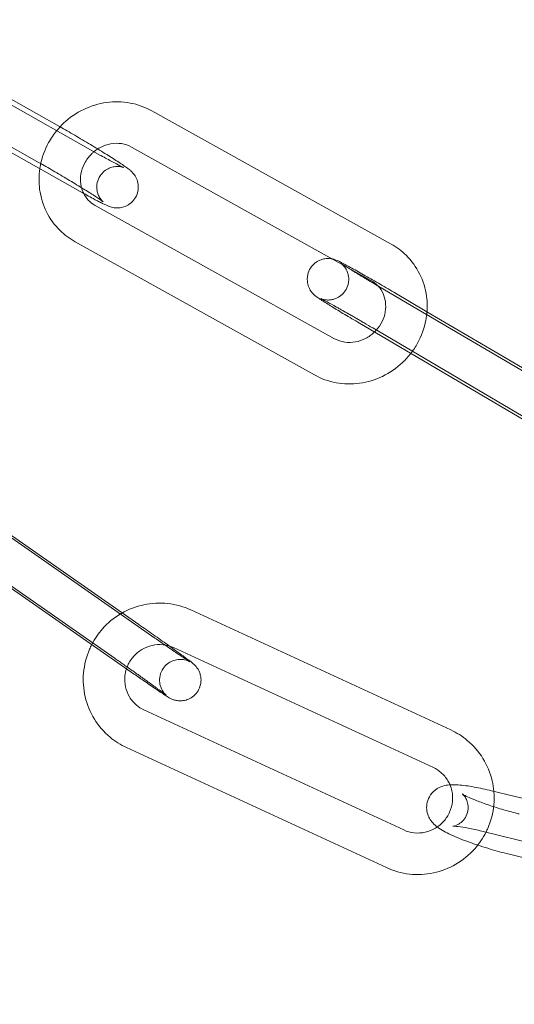
# Model space of a CAD drawing. Units: millimetres. Extents: x -24584 to 1416, y -29737 to -10737.
# Drawn here: x -4438 to -4403, y -20379 to -20308 of the extents above; entities that cross this region are included whole.
import ezdxf

# ---------------------------------------------------------------- set-up
doc = ezdxf.new("R2010")
doc.units = ezdxf.units.MM

# ---------------------------------------------------------------- blocks, each defined once
blk = doc.blocks.new('A$C24694B69')
at = {"color": 0, "linetype": 'Continuous', "lineweight": 0}
for p, q in [((-4453.279, -20309.218), (-4436.961, -20318.41)), ((-4445.788, -20309.995), (-4435.488, -20315.797)), ((-4432.513, -20317.88), (-4446.078, -20310.239)), ((-4433.986, -20320.494), (-4448.534, -20312.299)), ((-4411.497, -20324.296), (-4428.818, -20314.661)), ((-4412.955, -20326.918), (-4430.276, -20317.283)), ((-4432.906, -20321.501), (-4415.585, -20331.136)), ((-4434.365, -20324.122), (-4417.043, -20333.757)), ((-4409.647, -20328.969), (-4412.397, -20327.352)), ((-4411.303, -20327.774), (-4408.904, -20329.185)), ((-4394.486, -20337.886), (-4409.647, -20328.969)), ((-4408.904, -20329.185), (-4398.339, -20335.399)), ((-4400.282, -20337.958), (-4413.918, -20329.938)), ((-4412.824, -20330.36), (-4394.913, -20340.894)), ((-4445.678, -20340.684), (-4430.949, -20350.962)), ((-4428.581, -20352.78), (-4445.488, -20340.982)), ((-4448.374, -20342.461), (-4431.467, -20354.259)), ((-4430.297, -20355.24), (-4447.205, -20343.442)), ((-4430.949, -20350.962), (-4429.75, -20351.799)), ((-4407.18, -20359.425), (-4425.977, -20350.748)), ((-4408.438, -20362.149), (-4427.234, -20353.472)), ((-4429.382, -20357.978), (-4410.585, -20366.655)), ((-4430.639, -20360.702), (-4411.843, -20369.379)), ((-4384.733, -20368.593), (-4404.224, -20363.824)), ((-4385.446, -20371.507), (-4404.936, -20366.738)), ((-4402.941, -20368.413), (-4389.182, -20371.779))]:
    blk.add_line(p, q, dxfattribs=at)
for radius, start, end in [(250, 90.76437, 269.23563), (225, 90, 270)]:
    blk.add_arc((-4359.976, -20236.033), radius, start, end, dxfattribs=at)
for points, knots in [([(-4428.818, -20314.661), (-4429.305, -20314.39), (-4429.837, -20314.2), (-4430.942, -20313.995), (-4431.517, -20313.983), (-4432.654, -20314.138), (-4433.216, -20314.308), (-4434.27, -20314.814), (-4434.761, -20315.152), (-4435.367, -20315.724), (-4435.534, -20315.903), (-4435.689, -20316.091)], [5.790668, 5.790668, 5.790668, 5.790668, 6.102537, 6.102537, 6.419231, 6.419231, 6.74176, 6.74176, 7.068773, 7.068773, 7.203979, 7.203979, 7.203979, 7.203979]), ([(-4435.689, -20316.091), (-4435.91, -20316.361), (-4436.107, -20316.651), (-4436.561, -20317.473), (-4436.765, -20318.033), (-4436.89, -20318.688), (-4436.903, -20318.766), (-4436.915, -20318.844)], [7.203979, 7.203979, 7.203979, 7.203979, 7.3975949, 7.3975949, 7.7251628, 7.7251628, 7.7689649, 7.7689649, 7.7689649, 7.7689649]), ([(-4435.45, -20315.818), (-4435.114, -20316.008), (-4434.755, -20316.214), (-4434.012, -20316.646), (-4433.629, -20316.873), (-4433.076, -20317.205), (-4432.896, -20317.313), (-4432.722, -20317.42)], [2.683901, 2.683901, 2.683901, 2.683901, 2.9999822, 2.9999822, 3.3249662, 3.3249662, 3.4847063, 3.4847063, 3.4847063, 3.4847063]), ([(-4430.276, -20317.283), (-4430.499, -20317.159), (-4430.749, -20317.074), (-4431.263, -20316.998), (-4431.526, -20317.002), (-4432.036, -20317.096), (-4432.283, -20317.18), (-4432.682, -20317.387), (-4432.841, -20317.492), (-4432.988, -20317.612)], [5.790668, 5.790668, 5.790668, 5.790668, 6.139131, 6.139131, 6.465643, 6.465643, 6.774715, 6.774715, 6.994937, 6.994937, 6.994937, 6.994937]), ([(-4432.722, -20317.42), (-4432.541, -20317.53), (-4432.366, -20317.637), (-4431.866, -20317.947), (-4431.564, -20318.139), (-4431.034, -20318.483), (-4430.814, -20318.632), (-4430.557, -20318.819), (-4430.488, -20318.871), (-4430.364, -20318.974), (-4430.314, -20319.016), (-4430.216, -20319.117), (-4430.186, -20319.149), (-4430.103, -20319.248), (-4430.045, -20319.319), (-4429.913, -20319.567), (-4429.839, -20319.713), (-4429.783, -20320.132), (-4429.781, -20320.338), (-4429.885, -20320.722), (-4429.958, -20320.885), (-4430.147, -20321.161), (-4430.259, -20321.275), (-4430.497, -20321.461), (-4430.622, -20321.526), (-4430.878, -20321.631), (-4430.998, -20321.655), (-4431.236, -20321.688), (-4431.333, -20321.684), (-4431.507, -20321.672), (-4431.572, -20321.66), (-4431.697, -20321.635), (-4431.746, -20321.621), (-4431.87, -20321.583), (-4431.927, -20321.561), (-4432.058, -20321.508), (-4432.128, -20321.477), (-4432.28, -20321.407), (-4432.361, -20321.367), (-4432.539, -20321.278), (-4432.636, -20321.229), (-4432.841, -20321.121), (-4432.95, -20321.064), (-4433.339, -20320.854), (-4433.65, -20320.682), (-4433.986, -20320.494)], [3.484706, 3.484706, 3.484706, 3.484706, 3.650121, 3.650121, 3.978967, 3.978967, 4.324484, 4.324484, 4.472187, 4.472187, 4.567831, 4.567831, 4.602493, 4.602493, 4.647923, 4.647923, 4.681367, 4.681367, 4.701436, 4.701436, 4.715127, 4.715127, 4.727918, 4.727918, 4.74257, 4.74257, 4.762275, 4.762275, 4.790927, 4.790927, 4.827318, 4.827318, 4.875106, 4.875106, 4.966175, 4.966175, 5.094424, 5.094424, 5.227848, 5.227848, 5.363393, 5.363393, 5.496592, 5.496592, 5.813487, 5.813487, 5.813487, 5.813487]), ([(-4432.988, -20317.612), (-4433.041, -20317.656), (-4433.092, -20317.702), (-4433.328, -20317.926), (-4433.488, -20318.129), (-4433.745, -20318.568), (-4433.841, -20318.804), (-4433.961, -20319.289), (-4433.983, -20319.537), (-4433.953, -20320.027), (-4433.897, -20320.268), (-4433.786, -20320.536), (-4433.764, -20320.584), (-4433.741, -20320.631)], [6.994937, 6.994937, 6.994937, 6.994937, 7.074586, 7.074586, 7.371468, 7.371468, 7.670419, 7.670419, 7.977034, 7.977034, 8.298419, 8.298419, 8.369693, 8.369693, 8.369693, 8.369693]), ([(-4436.961, -20318.41), (-4436.644, -20318.589), (-4436.302, -20318.785), (-4435.6, -20319.193), (-4435.239, -20319.406), (-4434.538, -20319.826), (-4434.198, -20320.032), (-4433.578, -20320.415), (-4433.297, -20320.592), (-4432.831, -20320.893), (-4432.642, -20321.019), (-4432.454, -20321.149), (-4432.409, -20321.181), (-4432.353, -20321.223), (-4432.336, -20321.236), (-4432.328, -20321.242), (-4432.33, -20321.241), (-4432.345, -20321.228), (-4432.354, -20321.22), (-4432.384, -20321.191), (-4432.41, -20321.166), (-4432.478, -20321.085), (-4432.512, -20321.043), (-4432.598, -20320.91), (-4432.651, -20320.824), (-4432.729, -20320.605), (-4432.752, -20320.527), (-4432.795, -20320.279), (-4432.807, -20320.075), (-4432.717, -20319.683), (-4432.65, -20319.516), (-4432.468, -20319.234), (-4432.361, -20319.116), (-4432.128, -20318.923), (-4432.005, -20318.854), (-4431.753, -20318.744), (-4431.635, -20318.717), (-4431.403, -20318.679), (-4431.31, -20318.681), (-4431.153, -20318.688), (-4431.098, -20318.697), (-4431.009, -20318.713), (-4430.978, -20318.72), (-4430.924, -20318.735), (-4430.905, -20318.741), (-4430.872, -20318.752), (-4430.865, -20318.755), (-4430.863, -20318.755), (-4430.863, -20318.755), (-4430.863, -20318.755)], [2.671894, 2.671894, 2.671894, 2.671894, 2.983897, 2.983897, 3.298857, 3.298857, 3.613818, 3.613818, 3.925777, 3.925777, 4.226529, 4.226529, 4.352894, 4.352894, 4.449753, 4.449753, 4.510847, 4.510847, 4.548219, 4.548219, 4.599858, 4.599858, 4.633546, 4.633546, 4.665152, 4.665152, 4.678672, 4.678672, 4.699874, 4.699874, 4.713857, 4.713857, 4.726606, 4.726606, 4.740949, 4.740949, 4.75994, 4.75994, 4.7871, 4.7871, 4.818691, 4.818691, 4.85149, 4.85149, 4.892111, 4.892111, 4.952514, 4.952514, 4.957551, 4.957551, 4.957551, 4.957551]), ([(-4430.863, -20318.755), (-4430.863, -20318.755), (-4430.88, -20318.748), (-4430.952, -20318.716), (-4431.031, -20318.678), (-4431.269, -20318.558), (-4431.453, -20318.463), (-4431.907, -20318.218), (-4432.187, -20318.063), (-4432.499, -20317.888), (-4432.506, -20317.884), (-4432.513, -20317.88)], [4.9575509, 4.9575509, 4.9575509, 4.9575509, 5.056557, 5.056557, 5.2403327, 5.2403327, 5.5052881, 5.5052881, 5.8064522, 5.8064522, 5.8134869, 5.8134869, 5.8134869, 5.8134869]), ([(-4436.915, -20318.844), (-4436.988, -20319.34), (-4436.992, -20319.846), (-4436.849, -20320.906), (-4436.682, -20321.456), (-4436.179, -20322.463), (-4435.847, -20322.92), (-4435.127, -20323.629), (-4434.761, -20323.902), (-4434.365, -20324.122)], [7.768965, 7.768965, 7.768965, 7.768965, 8.048609, 8.048609, 8.366199, 8.366199, 8.678572, 8.678572, 8.93226, 8.93226, 8.93226, 8.93226]), ([(-4433.741, -20320.631), (-4433.651, -20320.809), (-4433.538, -20320.97), (-4433.26, -20321.266), (-4433.093, -20321.397), (-4432.906, -20321.501)], [8.3696931, 8.3696931, 8.3696931, 8.3696931, 8.6405053, 8.6405053, 8.9322604, 8.9322604, 8.9322604, 8.9322604]), ([(-4408.923, -20329.395), (-4408.873, -20328.956), (-4408.877, -20328.512), (-4409.012, -20327.512), (-4409.18, -20326.962), (-4409.682, -20325.955), (-4410.014, -20325.498), (-4410.735, -20324.79), (-4411.101, -20324.516), (-4411.497, -20324.296)], [4.661015, 4.661015, 4.661015, 4.661015, 4.907017, 4.907017, 5.224606, 5.224606, 5.536979, 5.536979, 5.790668, 5.790668, 5.790668, 5.790668]), ([(-4413.918, -20329.938), (-4414.289, -20329.72), (-4414.65, -20329.505), (-4415.319, -20329.104), (-4415.627, -20328.917), (-4416.164, -20328.587), (-4416.39, -20328.444), (-4416.674, -20328.259), (-4416.761, -20328.201), (-4416.879, -20328.117), (-4416.912, -20328.093), (-4416.99, -20328.032), (-4417.03, -20328.001), (-4417.145, -20327.888), (-4417.19, -20327.844), (-4417.314, -20327.68), (-4417.388, -20327.588), (-4417.496, -20327.3), (-4417.523, -20327.213), (-4417.57, -20326.948), (-4417.583, -20326.737), (-4417.488, -20326.338), (-4417.42, -20326.172), (-4417.237, -20325.89), (-4417.129, -20325.773), (-4416.896, -20325.581), (-4416.773, -20325.512), (-4416.517, -20325.4), (-4416.397, -20325.373), (-4416.148, -20325.333), (-4416.048, -20325.337), (-4415.856, -20325.348), (-4415.789, -20325.362), (-4415.732, -20325.374), (-4415.73, -20325.375), (-4415.728, -20325.375)], [0.145298, 0.145298, 0.145298, 0.145298, 0.468279, 0.468279, 0.793082, 0.793082, 1.125669, 1.125669, 1.323955, 1.323955, 1.402495, 1.402495, 1.478926, 1.478926, 1.514568, 1.514568, 1.541822, 1.541822, 1.550788, 1.550788, 1.56363, 1.56363, 1.571883, 1.571883, 1.579459, 1.579459, 1.588032, 1.588032, 1.599548, 1.599548, 1.617347, 1.617347, 1.643137, 1.643137, 1.64426, 1.64426, 1.64426, 1.64426]), ([(-4414.888, -20325.842), (-4414.949, -20325.803), (-4414.999, -20325.77), (-4415.07, -20325.722), (-4415.093, -20325.706), (-4415.107, -20325.695), (-4415.107, -20325.695), (-4415.092, -20325.707), (-4415.084, -20325.714), (-4415.063, -20325.732), (-4415.053, -20325.74), (-4415.021, -20325.769), (-4414.996, -20325.792), (-4414.929, -20325.864), (-4414.893, -20325.904), (-4414.791, -20326.047), (-4414.72, -20326.142), (-4414.622, -20326.428), (-4414.598, -20326.515), (-4414.558, -20326.779), (-4414.553, -20326.987), (-4414.655, -20327.375), (-4414.726, -20327.537), (-4414.912, -20327.812), (-4415.021, -20327.926), (-4415.255, -20328.112), (-4415.379, -20328.179), (-4415.633, -20328.285), (-4415.752, -20328.309), (-4415.995, -20328.345), (-4416.091, -20328.34), (-4416.266, -20328.328), (-4416.326, -20328.315), (-4416.419, -20328.295), (-4416.451, -20328.286), (-4416.504, -20328.27), (-4416.523, -20328.263), (-4416.559, -20328.25), (-4416.571, -20328.246), (-4416.591, -20328.237), (-4416.591, -20328.237), (-4416.572, -20328.246), (-4416.536, -20328.263), (-4416.405, -20328.329), (-4416.282, -20328.394), (-4415.941, -20328.578), (-4415.707, -20328.706), (-4415.371, -20328.894), (-4415.299, -20328.934), (-4415.151, -20329.018), (-4415.074, -20329.061), (-4414.917, -20329.15), (-4414.837, -20329.195), (-4414.675, -20329.288), (-4414.593, -20329.335), (-4414.425, -20329.43), (-4414.34, -20329.479), (-4414.166, -20329.579), (-4414.077, -20329.63), (-4413.898, -20329.734), (-4413.809, -20329.786), (-4413.629, -20329.89), (-4413.54, -20329.942), (-4413.24, -20330.116), (-4413.03, -20330.239), (-4412.824, -20330.36)], [1.094326, 1.094326, 1.094326, 1.094326, 1.224244, 1.224244, 1.335792, 1.335792, 1.403208, 1.403208, 1.438477, 1.438477, 1.460574, 1.460574, 1.49344, 1.49344, 1.51839, 1.51839, 1.543474, 1.543474, 1.551926, 1.551926, 1.5642, 1.5642, 1.572348, 1.572348, 1.57994, 1.57994, 1.588628, 1.588628, 1.600413, 1.600413, 1.618657, 1.618657, 1.643538, 1.643538, 1.668249, 1.668249, 1.696725, 1.696725, 1.737181, 1.737181, 1.806687, 1.806687, 1.942374, 1.942374, 2.17897, 2.17897, 2.475074, 2.475074, 2.552649, 2.552649, 2.63117, 2.63117, 2.709652, 2.709652, 2.787121, 2.787121, 2.865675, 2.865675, 2.945227, 2.945227, 3.024767, 3.024767, 3.103287, 3.103287, 3.286891, 3.286891, 3.286891, 3.286891]), ([(-4415.728, -20325.375), (-4415.67, -20325.388), (-4415.631, -20325.4), (-4415.55, -20325.425), (-4415.516, -20325.437), (-4415.424, -20325.472), (-4415.382, -20325.491), (-4415.188, -20325.58), (-4415.038, -20325.658), (-4414.602, -20325.89), (-4414.313, -20326.049), (-4413.674, -20326.406), (-4413.332, -20326.6), (-4412.613, -20327.011), (-4412.237, -20327.228), (-4411.674, -20327.557), (-4411.487, -20327.666), (-4411.303, -20327.774)], [1.64426, 1.64426, 1.64426, 1.64426, 1.672452, 1.672452, 1.71355, 1.71355, 1.802086, 1.802086, 2.116245, 2.116245, 2.474311, 2.474311, 2.802457, 2.802457, 3.126206, 3.126206, 3.286891, 3.286891, 3.286891, 3.286891]), ([(-4412.434, -20327.33), (-4412.52, -20327.28), (-4412.605, -20327.23), (-4412.774, -20327.13), (-4412.858, -20327.08), (-4413.025, -20326.981), (-4413.107, -20326.932), (-4413.267, -20326.836), (-4413.346, -20326.789), (-4413.502, -20326.696), (-4413.579, -20326.649), (-4413.731, -20326.558), (-4413.806, -20326.513), (-4413.951, -20326.425), (-4414.021, -20326.382), (-4414.156, -20326.3), (-4414.22, -20326.26), (-4414.343, -20326.185), (-4414.4, -20326.149), (-4414.512, -20326.08), (-4414.565, -20326.047), (-4414.665, -20325.984), (-4414.712, -20325.954), (-4414.8, -20325.899), (-4414.84, -20325.873), (-4414.88, -20325.847), (-4414.884, -20325.845), (-4414.888, -20325.842)], [0.1563524, 0.1563524, 0.1563524, 0.1563524, 0.2323593, 0.2323593, 0.309299, 0.309299, 0.3862583, 0.3862583, 0.4623184, 0.4623184, 0.5405565, 0.5405565, 0.6198606, 0.6198606, 0.6992212, 0.6992212, 0.7776078, 0.7776078, 0.854057, 0.854057, 0.9316454, 0.9316454, 1.009386, 1.009386, 1.086197, 1.086197, 1.0943255, 1.0943255, 1.0943255, 1.0943255]), ([(-4412.433, -20327.332), (-4412.441, -20327.323), (-4412.449, -20327.314), (-4412.601, -20327.152), (-4412.769, -20327.021), (-4412.955, -20326.918)], [5.4823249, 5.4823249, 5.4823249, 5.4823249, 5.4989126, 5.4989126, 5.7906677, 5.7906677, 5.7906677, 5.7906677]), ([(-4412.702, -20330.653), (-4412.524, -20330.48), (-4412.369, -20330.282), (-4412.116, -20329.85), (-4412.021, -20329.614), (-4411.901, -20329.13), (-4411.878, -20328.881), (-4411.908, -20328.391), (-4411.964, -20328.151), (-4412.147, -20327.708), (-4412.275, -20327.506), (-4412.433, -20327.332)], [3.942106, 3.942106, 3.942106, 3.942106, 4.229876, 4.229876, 4.528826, 4.528826, 4.835441, 4.835441, 5.156826, 5.156826, 5.482325, 5.482325, 5.482325, 5.482325]), ([(-4410.071, -20332.2), (-4409.891, -20331.967), (-4409.728, -20331.72), (-4409.301, -20330.946), (-4409.097, -20330.385), (-4408.96, -20329.671), (-4408.939, -20329.533), (-4408.923, -20329.395)], [4.0924322, 4.0924322, 4.0924322, 4.0924322, 4.2560022, 4.2560022, 4.5835701, 4.5835701, 4.6610146, 4.6610146, 4.6610146, 4.6610146]), ([(-4415.585, -20331.136), (-4415.362, -20331.26), (-4415.112, -20331.345), (-4414.598, -20331.42), (-4414.336, -20331.416), (-4413.826, -20331.323), (-4413.578, -20331.238), (-4413.119, -20331), (-4412.907, -20330.848), (-4412.714, -20330.664), (-4412.708, -20330.658), (-4412.702, -20330.653)], [2.649075, 2.649075, 2.649075, 2.649075, 2.997539, 2.997539, 3.324051, 3.324051, 3.633123, 3.633123, 3.932993, 3.932993, 3.942106, 3.942106, 3.942106, 3.942106]), ([(-4417.043, -20333.757), (-4416.557, -20334.028), (-4416.025, -20334.218), (-4414.919, -20334.423), (-4414.345, -20334.435), (-4413.208, -20334.28), (-4412.646, -20334.11), (-4411.592, -20333.605), (-4411.1, -20333.266), (-4410.455, -20332.657), (-4410.254, -20332.436), (-4410.071, -20332.2)], [2.649075, 2.649075, 2.649075, 2.649075, 2.960944, 2.960944, 3.277638, 3.277638, 3.600167, 3.600167, 3.92718, 3.92718, 4.092432, 4.092432, 4.092432, 4.092432]), ([(-4425.977, -20350.748), (-4426.502, -20350.505), (-4427.068, -20350.348), (-4428.221, -20350.219), (-4428.81, -20350.248), (-4429.951, -20350.489), (-4430.504, -20350.702), (-4431.033, -20351.009), (-4431.056, -20351.023), (-4431.079, -20351.037)], [5.8543808, 5.8543808, 5.8543808, 5.8543808, 6.1723813, 6.1723813, 6.4914925, 6.4914925, 6.8120472, 6.8120472, 6.82664, 6.82664, 6.82664, 6.82664]), ([(-4431.079, -20351.037), (-4431.559, -20351.325), (-4431.996, -20351.687), (-4432.676, -20352.452), (-4432.941, -20352.836), (-4433.153, -20353.247)], [6.82664, 6.82664, 6.82664, 6.82664, 7.1338049, 7.1338049, 7.3872787, 7.3872787, 7.3872787, 7.3872787]), ([(-4429.75, -20351.799), (-4429.402, -20352.042), (-4429.044, -20352.293), (-4428.343, -20352.787), (-4428.001, -20353.03), (-4427.64, -20353.289), (-4427.595, -20353.32), (-4427.551, -20353.352)], [2.9503193, 2.9503193, 2.9503193, 2.9503193, 3.2725042, 3.2725042, 3.5945865, 3.5945865, 3.6402892, 3.6402892, 3.6402892, 3.6402892]), ([(-4433.153, -20353.247), (-4433.211, -20353.359), (-4433.265, -20353.472), (-4433.549, -20354.126), (-4433.697, -20354.703), (-4433.803, -20355.87), (-4433.762, -20356.461), (-4433.496, -20357.597), (-4433.272, -20358.142), (-4432.663, -20359.131), (-4432.279, -20359.574), (-4431.472, -20360.249), (-4431.068, -20360.504), (-4430.639, -20360.702)], [7.387279, 7.387279, 7.387279, 7.387279, 7.456077, 7.456077, 7.777989, 7.777989, 8.098792, 8.098792, 8.418148, 8.418148, 8.736291, 8.736291, 8.995973, 8.995973, 8.995973, 8.995973]), ([(-4427.859, -20353.281), (-4427.905, -20353.274), (-4427.951, -20353.268), (-4428.26, -20353.236), (-4428.528, -20353.252), (-4429.046, -20353.368), (-4429.295, -20353.467), (-4429.75, -20353.737), (-4429.956, -20353.907), (-4430.306, -20354.302), (-4430.45, -20354.526), (-4430.59, -20354.842), (-4430.619, -20354.919), (-4430.645, -20354.997)], [6.123663, 6.123663, 6.123663, 6.123663, 6.181102, 6.181102, 6.503805, 6.503805, 6.821746, 6.821746, 7.136111, 7.136111, 7.449057, 7.449057, 7.547777, 7.547777, 7.547777, 7.547777]), ([(-4427.551, -20353.352), (-4427.285, -20353.543), (-4427.038, -20353.72), (-4426.564, -20354.065), (-4426.348, -20354.224), (-4425.994, -20354.491), (-4425.954, -20354.495), (-4425.701, -20354.742), (-4425.684, -20354.76), (-4425.634, -20354.813), (-4425.599, -20354.85), (-4425.501, -20354.983), (-4425.442, -20355.056), (-4425.337, -20355.309), (-4425.307, -20355.393), (-4425.266, -20355.588), (-4425.253, -20355.679), (-4425.248, -20355.949), (-4425.27, -20356.153), (-4425.414, -20356.518), (-4425.503, -20356.669), (-4425.717, -20356.918), (-4425.838, -20357.017), (-4426.09, -20357.175), (-4426.219, -20357.226), (-4426.483, -20357.304), (-4426.603, -20357.315), (-4426.852, -20357.324), (-4426.948, -20357.309), (-4427.136, -20357.275), (-4427.198, -20357.253), (-4427.301, -20357.218), (-4427.335, -20357.203), (-4427.401, -20357.174), (-4427.427, -20357.162), (-4427.491, -20357.13), (-4427.519, -20357.114), (-4427.656, -20357.036), (-4427.742, -20356.981), (-4427.914, -20356.869), (-4427.964, -20356.836), (-4428.075, -20356.763), (-4428.134, -20356.724), (-4428.261, -20356.639), (-4428.328, -20356.594), (-4428.469, -20356.499), (-4428.543, -20356.449), (-4428.884, -20356.217), (-4429.188, -20356.009), (-4429.766, -20355.61), (-4430.028, -20355.428), (-4430.297, -20355.24)], [3.640289, 3.640289, 3.640289, 3.640289, 3.917863, 3.917863, 4.246158, 4.246158, 4.609978, 4.609978, 4.633313, 4.633313, 4.662985, 4.662985, 4.686127, 4.686127, 4.694614, 4.694614, 4.700227, 4.700227, 4.708373, 4.708373, 4.71401, 4.71401, 4.719387, 4.719387, 4.725653, 4.725653, 4.734325, 4.734325, 4.748329, 4.748329, 4.770025, 4.770025, 4.793722, 4.793722, 4.824507, 4.824507, 4.882555, 4.882555, 5.132244, 5.132244, 5.226885, 5.226885, 5.323303, 5.323303, 5.41994, 5.41994, 5.515093, 5.515093, 5.843143, 5.843143, 6.091912, 6.091912, 6.091912, 6.091912]), ([(-4426.063, -20354.491), (-4426.063, -20354.491), (-4426.064, -20354.491), (-4426.069, -20354.487), (-4426.094, -20354.472), (-4426.194, -20354.409), (-4426.296, -20354.343), (-4426.589, -20354.149), (-4426.798, -20354.008), (-4427.104, -20353.8), (-4427.169, -20353.755), (-4427.305, -20353.662), (-4427.376, -20353.614), (-4427.52, -20353.515), (-4427.594, -20353.464), (-4427.745, -20353.36), (-4427.821, -20353.307), (-4428.117, -20353.102), (-4428.347, -20352.943), (-4428.581, -20352.78)], [4.896771, 4.896771, 4.896771, 4.896771, 4.909975, 4.909975, 5.031817, 5.031817, 5.262011, 5.262011, 5.559232, 5.559232, 5.637095, 5.637095, 5.715918, 5.715918, 5.794707, 5.794707, 5.872482, 5.872482, 6.091912, 6.091912, 6.091912, 6.091912]), ([(-4431.467, -20354.259), (-4431.382, -20354.318), (-4431.298, -20354.377), (-4431.126, -20354.497), (-4431.04, -20354.558), (-4430.866, -20354.679), (-4430.779, -20354.74), (-4430.608, -20354.861), (-4430.522, -20354.921), (-4430.353, -20355.041), (-4430.268, -20355.1), (-4430.1, -20355.22), (-4430.016, -20355.279), (-4429.851, -20355.397), (-4429.769, -20355.455), (-4429.609, -20355.569), (-4429.531, -20355.625), (-4429.377, -20355.734), (-4429.303, -20355.788), (-4429.155, -20355.893), (-4429.083, -20355.945), (-4428.943, -20356.046), (-4428.874, -20356.095), (-4428.743, -20356.19), (-4428.68, -20356.236), (-4428.56, -20356.323), (-4428.503, -20356.365), (-4428.393, -20356.445), (-4428.34, -20356.484), (-4428.241, -20356.557), (-4428.194, -20356.592), (-4428.106, -20356.657), (-4428.065, -20356.687), (-4427.959, -20356.767), (-4427.9, -20356.811), (-4427.817, -20356.876), (-4427.788, -20356.899), (-4427.766, -20356.916), (-4427.763, -20356.919), (-4427.777, -20356.907), (-4427.784, -20356.901), (-4427.803, -20356.883), (-4427.811, -20356.875), (-4427.838, -20356.848), (-4427.859, -20356.827), (-4427.915, -20356.763), (-4427.945, -20356.727), (-4428.031, -20356.601), (-4428.094, -20356.52), (-4428.191, -20356.241), (-4428.217, -20356.153), (-4428.246, -20355.959), (-4428.253, -20355.867), (-4428.243, -20355.602), (-4428.209, -20355.405), (-4428.054, -20355.06), (-4427.959, -20354.916), (-4427.739, -20354.679), (-4427.617, -20354.587), (-4427.362, -20354.44), (-4427.234, -20354.395), (-4426.971, -20354.327), (-4426.854, -20354.32), (-4426.611, -20354.319), (-4426.521, -20354.336), (-4426.352, -20354.371), (-4426.298, -20354.39), (-4426.215, -20354.419), (-4426.188, -20354.431), (-4426.142, -20354.45), (-4426.126, -20354.458), (-4426.095, -20354.474), (-4426.084, -20354.479), (-4426.067, -20354.489), (-4426.063, -20354.491), (-4426.063, -20354.491)], [2.950319, 2.950319, 2.950319, 2.950319, 3.029266, 3.029266, 3.10923, 3.10923, 3.189193, 3.189193, 3.268135, 3.268135, 3.347087, 3.347087, 3.427072, 3.427072, 3.507071, 3.507071, 3.586059, 3.586059, 3.664696, 3.664696, 3.744387, 3.744387, 3.824117, 3.824117, 3.902855, 3.902855, 3.980298, 3.980298, 4.058848, 4.058848, 4.137502, 4.137502, 4.215201, 4.215201, 4.360202, 4.360202, 4.484132, 4.484132, 4.561654, 4.561654, 4.597183, 4.597183, 4.617477, 4.617477, 4.646427, 4.646427, 4.667576, 4.667576, 4.689186, 4.689186, 4.696613, 4.696613, 4.701622, 4.701622, 4.709164, 4.709164, 4.71469, 4.71469, 4.720119, 4.720119, 4.726591, 4.726591, 4.735742, 4.735742, 4.7507, 4.7507, 4.772239, 4.772239, 4.793113, 4.793113, 4.816896, 4.816896, 4.850749, 4.850749, 4.896771, 4.896771, 4.896771, 4.896771]), ([(-4430.645, -20354.997), (-4430.702, -20355.168), (-4430.74, -20355.344), (-4430.786, -20355.784), (-4430.772, -20356.048), (-4430.662, -20356.559), (-4430.566, -20356.806), (-4430.298, -20357.257), (-4430.127, -20357.46), (-4429.762, -20357.77), (-4429.578, -20357.888), (-4429.382, -20357.978)], [7.547777, 7.547777, 7.547777, 7.547777, 7.762999, 7.762999, 8.080137, 8.080137, 8.401864, 8.401864, 8.727903, 8.727903, 8.995973, 8.995973, 8.995973, 8.995973]), ([(-4404.068, -20363.862), (-4404.091, -20363.605), (-4404.132, -20363.349), (-4404.323, -20362.53), (-4404.548, -20361.985), (-4405.157, -20360.996), (-4405.54, -20360.553), (-4406.348, -20359.878), (-4406.751, -20359.623), (-4407.18, -20359.425)], [4.815251, 4.815251, 4.815251, 4.815251, 4.9572, 4.9572, 5.276555, 5.276555, 5.594698, 5.594698, 5.854381, 5.854381, 5.854381, 5.854381]), ([(-4407.238, -20363.392), (-4407.281, -20363.29), (-4407.33, -20363.192), (-4407.521, -20362.87), (-4407.693, -20362.667), (-4408.057, -20362.357), (-4408.241, -20362.239), (-4408.438, -20362.149)], [5.1244347, 5.1244347, 5.1244347, 5.1244347, 5.2602715, 5.2602715, 5.5863107, 5.5863107, 5.8543808, 5.8543808, 5.8543808, 5.8543808]), ([(-4404.224, -20363.824), (-4404.669, -20363.715), (-4405.098, -20363.623), (-4405.914, -20363.474), (-4406.293, -20363.42), (-4406.896, -20363.379), (-4407.126, -20363.37), (-4407.551, -20363.429), (-4407.702, -20363.456), (-4408.059, -20363.601), (-4408.251, -20363.696), (-4408.581, -20364.023), (-4408.706, -20364.191), (-4408.866, -20364.555), (-4408.91, -20364.737), (-4408.935, -20365.087), (-4408.917, -20365.253), (-4408.843, -20365.563), (-4408.783, -20365.698), (-4408.643, -20365.953), (-4408.562, -20366.055), (-4408.368, -20366.273), (-4408.262, -20366.36), (-4408.16, -20366.438)], [0.30249, 0.30249, 0.30249, 0.30249, 0.642675, 0.642675, 1.005767, 1.005767, 1.272258, 1.272258, 1.398359, 1.398359, 1.494496, 1.494496, 1.552887, 1.552887, 1.600186, 1.600186, 1.648672, 1.648672, 1.707508, 1.707508, 1.78653, 1.78653, 1.913703, 1.913703, 1.913703, 1.913703]), ([(-4407.956, -20366.283), (-4407.86, -20366.203), (-4407.771, -20366.115), (-4407.513, -20365.825), (-4407.369, -20365.601), (-4407.157, -20365.12), (-4407.088, -20364.864), (-4407.033, -20364.343), (-4407.047, -20364.079), (-4407.134, -20363.676), (-4407.179, -20363.531), (-4407.238, -20363.392)], [3.846028, 3.846028, 3.846028, 3.846028, 3.994519, 3.994519, 4.307465, 4.307465, 4.621406, 4.621406, 4.938545, 4.938545, 5.124435, 5.124435, 5.124435, 5.124435]), ([(-4406.772, -20366.395), (-4406.869, -20366.386), (-4406.946, -20366.383), (-4407.007, -20366.383), (-4407.019, -20366.384), (-4407.025, -20366.384), (-4407.007, -20366.385), (-4406.909, -20366.363), (-4406.855, -20366.35), (-4406.707, -20366.29), (-4406.621, -20366.249), (-4406.416, -20366.104), (-4406.297, -20365.999), (-4406.099, -20365.72), (-4406.019, -20365.558), (-4405.932, -20365.229), (-4405.92, -20365.067), (-4405.941, -20364.769), (-4405.976, -20364.638), (-4406.06, -20364.415), (-4406.109, -20364.33), (-4406.196, -20364.202), (-4406.233, -20364.159), (-4406.292, -20364.094), (-4406.314, -20364.075), (-4406.344, -20364.05), (-4406.347, -20364.048), (-4406.331, -20364.06), (-4406.3, -20364.08), (-4406.191, -20364.143), (-4406.095, -20364.193), (-4405.82, -20364.324), (-4405.625, -20364.41), (-4405.146, -20364.602), (-4404.853, -20364.711), (-4404.206, -20364.935), (-4403.85, -20365.049), (-4403.12, -20365.266), (-4402.748, -20365.368), (-4402.335, -20365.472), (-4402.282, -20365.486), (-4402.228, -20365.499)], [0.958856, 0.958856, 0.958856, 0.958856, 1.127809, 1.127809, 1.20513, 1.20513, 1.323933, 1.323933, 1.398563, 1.398563, 1.462049, 1.462049, 1.522756, 1.522756, 1.574269, 1.574269, 1.621438, 1.621438, 1.673382, 1.673382, 1.733505, 1.733505, 1.796529, 1.796529, 1.86648, 1.86648, 1.9562, 1.9562, 2.084064, 2.084064, 2.269429, 2.269429, 2.513904, 2.513904, 2.795992, 2.795992, 3.09467, 3.09467, 3.398364, 3.398364, 3.444083, 3.444083, 3.444083, 3.444083]), ([(-4404.632, -20366.813), (-4404.587, -20366.723), (-4404.544, -20366.632), (-4404.27, -20366.001), (-4404.123, -20365.424), (-4404.04, -20364.515), (-4404.04, -20364.187), (-4404.068, -20363.862)], [4.2593949, 4.2593949, 4.2593949, 4.2593949, 4.3144839, 4.3144839, 4.6363961, 4.6363961, 4.8152512, 4.8152512, 4.8152512, 4.8152512]), ([(-4411.843, -20369.379), (-4411.317, -20369.622), (-4410.752, -20369.779), (-4409.598, -20369.908), (-4409.01, -20369.879), (-4407.868, -20369.638), (-4407.316, -20369.425), (-4406.302, -20368.836), (-4405.841, -20368.46), (-4405.126, -20367.656), (-4404.85, -20367.249), (-4404.632, -20366.813)], [2.712788, 2.712788, 2.712788, 2.712788, 3.030789, 3.030789, 3.3499, 3.3499, 3.670455, 3.670455, 3.992212, 3.992212, 4.259395, 4.259395, 4.259395, 4.259395]), ([(-4410.585, -20366.655), (-4410.346, -20366.766), (-4410.087, -20366.837), (-4409.559, -20366.891), (-4409.291, -20366.875), (-4408.774, -20366.759), (-4408.524, -20366.66), (-4408.176, -20366.454), (-4408.062, -20366.373), (-4407.956, -20366.283)], [2.712788, 2.712788, 2.712788, 2.712788, 3.039509, 3.039509, 3.362212, 3.362212, 3.680154, 3.680154, 3.846028, 3.846028, 3.846028, 3.846028]), ([(-4408.16, -20366.438), (-4408.16, -20366.438), (-4408.16, -20366.438), (-4407.85, -20366.674), (-4407.552, -20366.826), (-4406.795, -20367.178), (-4406.342, -20367.361), (-4405.643, -20367.613), (-4405.438, -20367.684), (-4405.228, -20367.754)], [1.9137026, 1.9137026, 1.9137026, 1.9137026, 1.9138719, 1.9138719, 2.2988776, 2.2988776, 2.7088245, 2.7088245, 2.871738, 2.871738, 2.871738, 2.871738]), ([(-4404.936, -20366.738), (-4405.286, -20366.653), (-4405.618, -20366.58), (-4406.194, -20366.47), (-4406.442, -20366.432), (-4406.685, -20366.404), (-4406.73, -20366.399), (-4406.772, -20366.395)], [0.3024902, 0.3024902, 0.3024902, 0.3024902, 0.602458, 0.602458, 0.8868322, 0.8868322, 0.9588556, 0.9588556, 0.9588556, 0.9588556]), ([(-4405.228, -20367.754), (-4404.992, -20367.832), (-4404.751, -20367.909), (-4404.057, -20368.119), (-4403.598, -20368.247), (-4403.082, -20368.378), (-4403.011, -20368.395), (-4402.941, -20368.413)], [2.871738, 2.871738, 2.871738, 2.871738, 3.054156, 3.054156, 3.3906364, 3.3906364, 3.4440828, 3.4440828, 3.4440828, 3.4440828])]:
    blk.add_open_spline(points, degree=3, knots=knots, dxfattribs=at)
for points in [[(-4435.488, -20315.797), (-4435.476, -20315.804), (-4435.463, -20315.811), (-4435.45, -20315.818)], [(-4412.397, -20327.352), (-4412.41, -20327.345), (-4412.422, -20327.337), (-4412.434, -20327.33)], [(-4427.234, -20353.472), (-4427.432, -20353.381), (-4427.642, -20353.316), (-4427.859, -20353.281)]]:
    blk.add_open_spline(points, degree=3, dxfattribs=at)

msp = doc.modelspace()

# ---------------------------------------------------------------- block references
msp.add_blockref('A$C24694B69', (0, 0))

doc.saveas('drawing.dxf')
